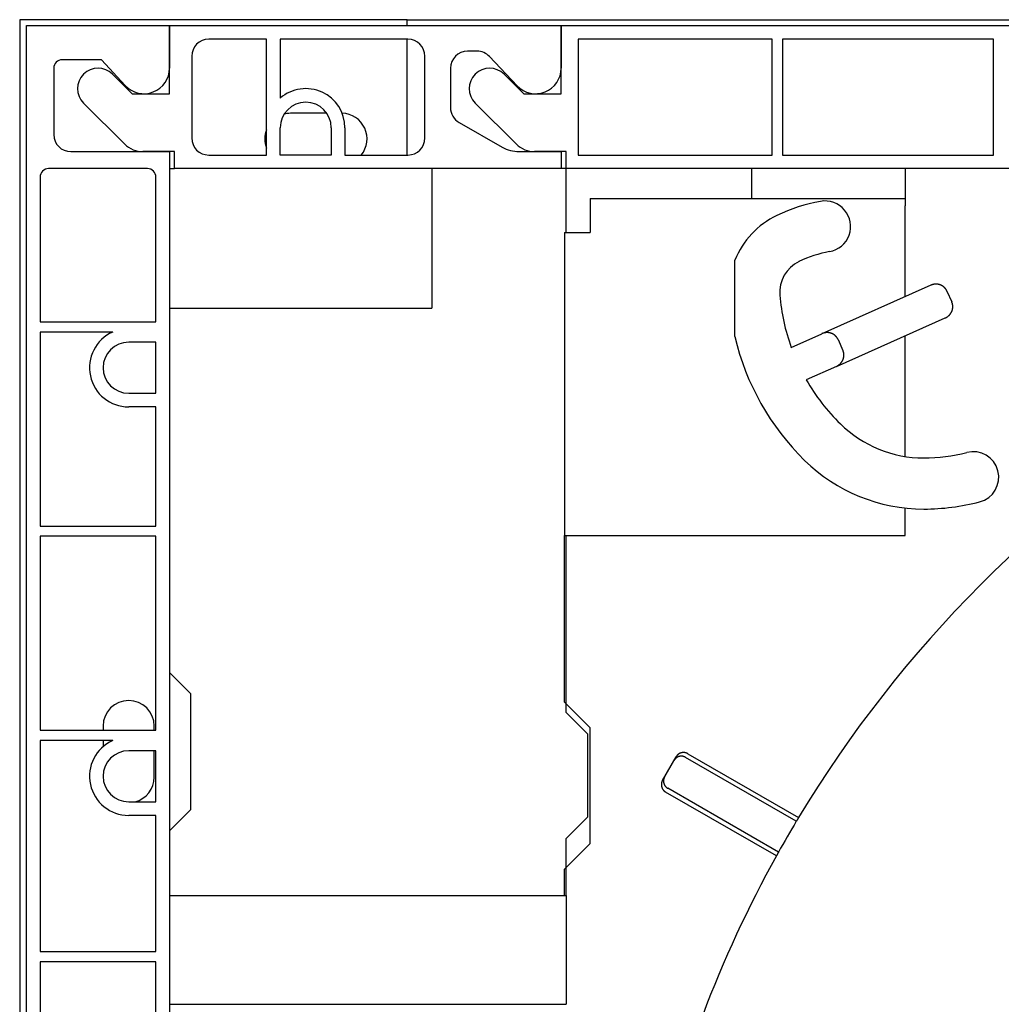
# Model space of a CAD drawing. Units: millimetres. Extents: x 414 to 1679, y 139 to 717.
# Drawn here: x 925 to 982, y 516 to 574 of the extents above; entities that cross this region are included whole.
import ezdxf

# ---------------------------------------------------------------- set-up
doc = ezdxf.new("R2010")
doc.units = ezdxf.units.MM
doc.header["$LTSCALE"] = 10
doc.layers.add('RAE', color=204, linetype='Continuous')

# ---------------------------------------------------------------- blocks, each defined once
blk = doc.blocks.new('RAE170')
at = {"layer": 'RAE'}
for p, q in [((-127.2, 182.15), (-127.2, 26.646)), ((-104.45, 182.15), (-127.2, 182.15)), ((-126.8, 23.4), (-126.8, 181.8)), ((-126.8, 181.8), (-118.4, 181.8)), ((-118.4, 181.8), (-118.4, 179.3)), ((-118.4, 181.8), (-95.4, 181.8)), ((-118.4, 177.8), (-118.4, 181.8)), ((-104.45, 182.15), (88.55, 182.15)), ((-104.45, 181.8), (-104.45, 182.15)), ((-104.45, 181.8), (-104.45, 182.15)), ((-95.4, 177.8), (-95.4, 181.8)), ((-95.4, 181.8), (63, 181.8)), ((-95.4, 181.8), (-95.4, 179.3)), ((-112.7, 181), (-116.1, 181)), ((-112.7, 174.2), (-112.7, 181)), ((-104.4, 181), (-111.9, 181)), ((-111.9, 181), (-111.9, 177.544)), ((-104.45, 174.2), (-104.45, 181)), ((-104.45, 174.2), (-104.45, 181)), ((-83, 181), (-94.4, 181)), ((-94.4, 181), (-94.4, 174.2)), ((-83, 174.2), (-83, 181)), ((-70, 181), (-82.4, 181)), ((-82.4, 181), (-82.4, 174.2)), ((-70, 174.2), (-70, 181)), ((-117.1, 180), (-117.1, 175.2)), ((-103.4, 175.2), (-103.4, 180)), ((-100.332, 180.3), (-100.9, 180.3)), ((-97.993, 178.272), (-99.604, 179.985)), ((-122.4, 179.8), (-124.7, 179.8)), ((-121.003, 178.284), (-122.4, 179.8)), ((-125.2, 179.3), (-125.2, 175.4)), ((-121.753, 178.95), (-120.6, 177.8)), ((-101.9, 179.3), (-101.9, 176.98)), ((-98.753, 178.95), (-97.6, 177.8)), ((-120.6, 177.8), (-118.4, 177.8)), ((-97.6, 177.8), (-95.4, 177.8)), ((-121.029, 174.838), (-123.447, 177.25)), ((-98.029, 174.838), (-100.447, 177.25)), ((-109.164, 176.65), (-111.3, 176.65)), ((-101.396, 176.112), (-98.861, 174.664)), ((-111.9, 174.2), (-111.9, 175.8)), ((-108.9, 175.8), (-108.9, 174.2)), ((-108.1, 175.8), (-108.1, 174.2)), ((-124.2, 174.4), (-118.4, 174.4)), ((-118.1, 174.4), (-119.97, 174.4)), ((-118.4, 174.4), (-118.4, 23.7)), ((-118.1, 173.4), (-118.1, 174.4)), ((-116.1, 174.2), (-112.7, 174.2)), ((-108.9, 174.2), (-111.9, 174.2)), ((-108.1, 174.2), (-104.4, 174.2)), ((-97.869, 174.4), (-95.4, 174.4)), ((-95.1, 174.4), (-96.97, 174.4)), ((-95.4, 174.4), (-95.4, 173.4)), ((-95.1, 173.4), (-95.1, 174.4)), ((-94.4, 174.2), (-83, 174.2)), ((-82.4, 174.2), (-70, 174.2)), ((-119.7, 173.4), (-125.5, 173.4)), ((-118.4, 173.4), (-118.1, 173.4)), ((-95.4, 173.4), (-118.1, 173.4)), ((-103, 173.4), (-103, 165.2)), ((-95.1, 173.4), (-95.4, 173.4)), ((12.9, 173.4), (-95.1, 173.4)), ((-95.1, 169.65), (-95.1, 173.4)), ((-84.2, 171.65), (-84.2, 173.4)), ((-75.2, 173.4), (-75.2, 171.211)), ((-126, 172.9), (-126, 164.4)), ((-119.2, 164.4), (-119.2, 172.9)), ((-93.7, 171.65), (-93.7, 169.65)), ((-93.7, 171.65), (-84.2, 171.65)), ((-84.2, 171.65), (-75.2, 171.65)), ((-75.2, 165.878), (-75.2, 171.211)), ((-95.2, 169.65), (-95.2, 151.846)), ((-95.2, 169.65), (-93.7, 169.65)), ((-85.2, 163.53), (-85.2, 168.017)), ((-73.696, 166.548), (-80.09, 163.701)), ((-72.742, 166.206), (-72.458, 165.566)), ((-118.4, 165.2), (-103, 165.2)), ((-126, 164.4), (-119.2, 164.4)), ((-79.236, 161.782), (-72.841, 164.629)), ((-126, 163.8), (-126, 152.4)), ((-121.738, 163.8), (-126, 163.8)), ((-119.2, 163.2), (-120.8, 163.2)), ((-119.2, 160.2), (-119.2, 163.2)), ((-81.888, 162.9), (-80.09, 163.701)), ((-79.137, 163.359), (-78.852, 162.719)), ((-75.2, 156.487), (-75.2, 163.579)), ((-79.236, 161.782), (-81.006, 160.994)), ((-120.8, 160.2), (-119.2, 160.2)), ((-119.2, 159.4), (-120.8, 159.4)), ((-119.2, 152.4), (-119.2, 159.4)), ((-75.2, 151.846), (-75.2, 153.461)), ((-126, 152.4), (-119.2, 152.4)), ((-126, 151.8), (-126, 140.4)), ((-119.2, 151.8), (-126, 151.8)), ((-119.2, 140.4), (-119.2, 151.8)), ((-95.2, 142.05), (-95.2, 151.846)), ((-95.2, 151.846), (-75.2, 151.846)), ((-95.1, 141.45), (-95.1, 151.846)), ((-117.15, 142.55), (-118.4, 143.8)), ((-117.15, 135.75), (-117.15, 142.55)), ((-93.7, 140.55), (-95.2, 142.05)), ((-95.1, 141.45), (-93.85, 140.2)), ((-122.3, 140.65), (-122.3, 140.4)), ((-119.3, 140.4), (-119.3, 140.65)), ((-126, 140.4), (-119.2, 140.4)), ((-93.85, 140.2), (-93.85, 135.3)), ((-93.7, 133.75), (-93.7, 140.55)), ((-121.738, 139.8), (-126, 139.8)), ((-126, 139.8), (-126, 127.4)), ((-122.3, 139.8), (-122.3, 139.444)), ((-119.2, 139.2), (-120.8, 139.2)), ((-119.3, 137.65), (-119.3, 139.2)), ((-119.2, 136.2), (-119.2, 139.2)), ((-89.449, 137.457), (-88.649, 138.843)), ((-87.966, 139.026), (-81.461, 135.27)), ((-81.589, 135.055), (-88.091, 138.809)), ((-82.761, 133.018), (-89.266, 136.774)), ((-82.639, 133.237), (-89.141, 136.991)), ((-120.8, 136.2), (-119.2, 136.2)), ((-119.2, 135.4), (-120.8, 135.4)), ((-119.2, 127.4), (-119.2, 135.4)), ((-118.4, 134.5), (-117.15, 135.75)), ((-93.85, 135.3), (-95.1, 134.05)), ((-95.2, 132.25), (-93.7, 133.75)), ((-95.1, 130.7), (-95.1, 134.05)), ((-95.2, 130.7), (-95.2, 132.25)), ((-118.4, 130.7), (-95.1, 130.7)), ((-95.1, 130.7), (-95.1, 124.3)), ((-126, 127.4), (-119.2, 127.4)), ((-126, 126.8), (-126, 114.4)), ((-119.2, 126.8), (-126, 126.8)), ((-119.2, 114.4), (-119.2, 126.8)), ((-118.4, 124.3), (-95.1, 124.3))]:
    blk.add_line(p, q, dxfattribs=at)
for points in [[(-72.742, 166.206, 0), (-72.745, 166.214, 0), (-72.749, 166.222, 0), (-72.753, 166.23, 0), (-72.757, 166.237, 0), (-72.761, 166.245, 0), (-72.765, 166.252, 0), (-72.769, 166.26, 0), (-72.773, 166.267, 0), (-72.777, 166.275, 0), (-72.782, 166.282, 0), (-72.786, 166.29, 0), (-72.791, 166.297, 0), (-72.796, 166.304, 0), (-72.8, 166.311, 0), (-72.805, 166.318, 0), (-72.81, 166.325, 0), (-72.815, 166.332, 0), (-72.82, 166.339, 0), (-72.826, 166.346, 0), (-72.831, 166.353, 0), (-72.837, 166.359, 0), (-72.842, 166.366, 0), (-72.848, 166.373, 0), (-72.853, 166.379, 0), (-72.859, 166.385, 0), (-72.865, 166.392, 0), (-72.871, 166.398, 0), (-72.877, 166.404, 0), (-72.883, 166.41, 0), (-72.889, 166.416, 0), (-72.895, 166.422, 0), (-72.902, 166.428, 0), (-72.908, 166.434, 0), (-72.915, 166.44, 0), (-72.921, 166.445, 0), (-72.928, 166.451, 0), (-72.934, 166.457, 0), (-72.941, 166.462, 0), (-72.948, 166.467, 0), (-72.955, 166.472, 0), (-72.962, 166.478, 0), (-72.969, 166.483, 0), (-72.976, 166.488, 0), (-72.983, 166.493, 0), (-72.991, 166.497, 0), (-72.998, 166.502, 0), (-73.005, 166.507, 0), (-73.013, 166.511, 0), (-73.02, 166.516, 0), (-73.028, 166.52, 0), (-73.035, 166.524, 0), (-73.043, 166.529, 0), (-73.051, 166.533, 0), (-73.059, 166.537, 0), (-73.066, 166.541, 0), (-73.074, 166.544, 0), (-73.082, 166.548, 0), (-73.09, 166.552, 0), (-73.098, 166.555, 0), (-73.106, 166.559, 0), (-73.114, 166.562, 0), (-73.123, 166.565, 0), (-73.131, 166.568, 0), (-73.139, 166.571, 0), (-73.147, 166.574, 0), (-73.156, 166.577, 0), (-73.164, 166.58, 0), (-73.172, 166.582, 0), (-73.181, 166.585, 0), (-73.189, 166.587, 0), (-73.198, 166.589, 0), (-73.206, 166.592, 0), (-73.215, 166.594, 0), (-73.224, 166.596, 0), (-73.232, 166.598, 0), (-73.241, 166.599, 0), (-73.249, 166.601, 0), (-73.258, 166.603, 0), (-73.267, 166.604, 0), (-73.276, 166.606, 0), (-73.284, 166.607, 0), (-73.293, 166.608, 0), (-73.302, 166.609, 0), (-73.311, 166.61, 0), (-73.32, 166.611, 0), (-73.329, 166.612, 0), (-73.337, 166.612, 0), (-73.346, 166.613, 0), (-73.355, 166.613, 0), (-73.364, 166.614, 0), (-73.373, 166.614, 0), (-73.382, 166.614, 0), (-73.391, 166.614, 0), (-73.4, 166.614, 0), (-73.409, 166.614, 0), (-73.418, 166.613, 0), (-73.426, 166.613, 0), (-73.435, 166.612, 0), (-73.444, 166.612, 0), (-73.453, 166.611, 0), (-73.462, 166.61, 0), (-73.471, 166.609, 0), (-73.48, 166.608, 0), (-73.489, 166.607, 0), (-73.498, 166.606, 0), (-73.506, 166.604, 0), (-73.515, 166.603, 0), (-73.524, 166.601, 0), (-73.533, 166.6, 0), (-73.542, 166.598, 0), (-73.55, 166.596, 0), (-73.559, 166.594, 0), (-73.568, 166.592, 0), (-73.577, 166.59, 0), (-73.585, 166.587, 0), (-73.594, 166.585, 0), (-73.602, 166.582, 0), (-73.611, 166.58, 0), (-73.62, 166.577, 0), (-73.628, 166.574, 0), (-73.637, 166.571, 0), (-73.645, 166.568, 0), (-73.653, 166.565, 0), (-73.662, 166.562, 0), (-73.67, 166.559, 0), (-73.679, 166.555, 0), (-73.687, 166.552, 0), (-73.695, 166.548, 0)], [(-72.841, 164.63, 0), (-72.833, 164.633, 0), (-72.825, 164.637, 0), (-72.816, 164.641, 0), (-72.808, 164.645, 0), (-72.8, 164.649, 0), (-72.792, 164.653, 0), (-72.785, 164.657, 0), (-72.777, 164.662, 0), (-72.769, 164.666, 0), (-72.761, 164.671, 0), (-72.754, 164.675, 0), (-72.746, 164.68, 0), (-72.738, 164.685, 0), (-72.731, 164.69, 0), (-72.723, 164.695, 0), (-72.716, 164.7, 0), (-72.709, 164.705, 0), (-72.701, 164.71, 0), (-72.694, 164.716, 0), (-72.687, 164.721, 0), (-72.68, 164.727, 0), (-72.673, 164.732, 0), (-72.666, 164.738, 0), (-72.659, 164.744, 0), (-72.652, 164.749, 0), (-72.646, 164.755, 0), (-72.639, 164.761, 0), (-72.632, 164.767, 0), (-72.626, 164.773, 0), (-72.619, 164.78, 0), (-72.613, 164.786, 0), (-72.607, 164.792, 0), (-72.601, 164.799, 0), (-72.594, 164.805, 0), (-72.588, 164.812, 0), (-72.582, 164.818, 0), (-72.577, 164.825, 0), (-72.571, 164.832, 0), (-72.565, 164.839, 0), (-72.559, 164.845, 0), (-72.554, 164.852, 0), (-72.548, 164.859, 0), (-72.543, 164.866, 0), (-72.538, 164.874, 0), (-72.533, 164.881, 0), (-72.527, 164.888, 0), (-72.522, 164.895, 0), (-72.517, 164.903, 0), (-72.513, 164.91, 0), (-72.508, 164.918, 0), (-72.503, 164.925, 0), (-72.499, 164.933, 0), (-72.494, 164.94, 0), (-72.49, 164.948, 0), (-72.486, 164.956, 0), (-72.481, 164.964, 0), (-72.477, 164.971, 0), (-72.473, 164.979, 0), (-72.47, 164.987, 0), (-72.466, 164.995, 0), (-72.462, 165.003, 0), (-72.458, 165.011, 0), (-72.455, 165.019, 0), (-72.452, 165.027, 0), (-72.448, 165.035, 0), (-72.445, 165.044, 0), (-72.442, 165.052, 0), (-72.439, 165.06, 0), (-72.436, 165.068, 0), (-72.433, 165.077, 0), (-72.431, 165.085, 0), (-72.428, 165.093, 0), (-72.426, 165.102, 0), (-72.423, 165.11, 0), (-72.421, 165.119, 0), (-72.419, 165.127, 0), (-72.417, 165.136, 0), (-72.415, 165.144, 0), (-72.413, 165.153, 0), (-72.412, 165.161, 0), (-72.41, 165.17, 0), (-72.409, 165.178, 0), (-72.407, 165.187, 0), (-72.406, 165.196, 0), (-72.405, 165.204, 0), (-72.404, 165.213, 0), (-72.403, 165.221, 0), (-72.402, 165.23, 0), (-72.401, 165.239, 0), (-72.401, 165.247, 0), (-72.4, 165.256, 0), (-72.4, 165.265, 0), (-72.399, 165.273, 0), (-72.399, 165.282, 0), (-72.399, 165.291, 0), (-72.399, 165.299, 0), (-72.399, 165.308, 0), (-72.399, 165.317, 0), (-72.4, 165.325, 0), (-72.4, 165.334, 0), (-72.401, 165.342, 0), (-72.402, 165.351, 0), (-72.402, 165.36, 0), (-72.403, 165.368, 0), (-72.404, 165.377, 0), (-72.405, 165.385, 0), (-72.407, 165.394, 0), (-72.408, 165.402, 0), (-72.409, 165.411, 0), (-72.411, 165.419, 0), (-72.413, 165.428, 0), (-72.414, 165.436, 0), (-72.416, 165.445, 0), (-72.418, 165.453, 0), (-72.42, 165.461, 0), (-72.423, 165.47, 0), (-72.425, 165.478, 0), (-72.427, 165.486, 0), (-72.43, 165.494, 0), (-72.432, 165.503, 0), (-72.435, 165.511, 0), (-72.438, 165.519, 0), (-72.441, 165.527, 0), (-72.444, 165.535, 0), (-72.447, 165.543, 0), (-72.45, 165.551, 0), (-72.454, 165.559, 0), (-72.457, 165.567, 0)], [(-79.137, 163.359, 0), (-79.14, 163.367, 0), (-79.144, 163.375, 0), (-79.148, 163.382, 0), (-79.151, 163.39, 0), (-79.155, 163.398, 0), (-79.159, 163.405, 0), (-79.164, 163.413, 0), (-79.168, 163.42, 0), (-79.172, 163.428, 0), (-79.177, 163.435, 0), (-79.181, 163.442, 0), (-79.186, 163.45, 0), (-79.19, 163.457, 0), (-79.195, 163.464, 0), (-79.2, 163.471, 0), (-79.205, 163.478, 0), (-79.21, 163.485, 0), (-79.215, 163.492, 0), (-79.221, 163.499, 0), (-79.226, 163.505, 0), (-79.231, 163.512, 0), (-79.237, 163.519, 0), (-79.242, 163.525, 0), (-79.248, 163.532, 0), (-79.254, 163.538, 0), (-79.26, 163.545, 0), (-79.266, 163.551, 0), (-79.272, 163.557, 0), (-79.278, 163.563, 0), (-79.284, 163.569, 0), (-79.29, 163.575, 0), (-79.297, 163.581, 0), (-79.303, 163.587, 0), (-79.309, 163.593, 0), (-79.316, 163.598, 0), (-79.323, 163.604, 0), (-79.329, 163.609, 0), (-79.336, 163.615, 0), (-79.343, 163.62, 0), (-79.35, 163.625, 0), (-79.357, 163.63, 0), (-79.364, 163.636, 0), (-79.371, 163.641, 0), (-79.378, 163.645, 0), (-79.385, 163.65, 0), (-79.393, 163.655, 0), (-79.4, 163.66, 0), (-79.408, 163.664, 0), (-79.415, 163.669, 0), (-79.423, 163.673, 0), (-79.43, 163.677, 0), (-79.438, 163.681, 0), (-79.446, 163.685, 0), (-79.453, 163.689, 0), (-79.461, 163.693, 0), (-79.469, 163.697, 0), (-79.477, 163.701, 0), (-79.485, 163.704, 0), (-79.493, 163.708, 0), (-79.501, 163.711, 0), (-79.509, 163.715, 0), (-79.517, 163.718, 0), (-79.526, 163.721, 0), (-79.534, 163.724, 0), (-79.542, 163.727, 0), (-79.55, 163.73, 0), (-79.559, 163.732, 0), (-79.567, 163.735, 0), (-79.576, 163.738, 0), (-79.584, 163.74, 0), (-79.593, 163.742, 0), (-79.601, 163.745, 0), (-79.61, 163.747, 0), (-79.618, 163.749, 0), (-79.627, 163.751, 0), (-79.636, 163.752, 0), (-79.644, 163.754, 0), (-79.653, 163.756, 0), (-79.662, 163.757, 0), (-79.67, 163.758, 0), (-79.679, 163.76, 0), (-79.688, 163.761, 0), (-79.697, 163.762, 0), (-79.706, 163.763, 0), (-79.715, 163.764, 0), (-79.723, 163.765, 0), (-79.732, 163.765, 0), (-79.741, 163.766, 0), (-79.75, 163.766, 0), (-79.759, 163.766, 0), (-79.768, 163.767, 0), (-79.777, 163.767, 0), (-79.786, 163.767, 0), (-79.795, 163.767, 0), (-79.803, 163.766, 0), (-79.812, 163.766, 0), (-79.821, 163.766, 0), (-79.83, 163.765, 0), (-79.839, 163.765, 0), (-79.848, 163.764, 0), (-79.857, 163.763, 0), (-79.866, 163.762, 0), (-79.875, 163.761, 0), (-79.884, 163.76, 0), (-79.892, 163.758, 0), (-79.901, 163.757, 0), (-79.91, 163.756, 0), (-79.919, 163.754, 0), (-79.928, 163.752, 0), (-79.936, 163.751, 0), (-79.945, 163.749, 0), (-79.954, 163.747, 0), (-79.963, 163.745, 0), (-79.971, 163.742, 0), (-79.98, 163.74, 0), (-79.989, 163.738, 0), (-79.997, 163.735, 0), (-80.006, 163.733, 0), (-80.014, 163.73, 0), (-80.023, 163.727, 0), (-80.031, 163.724, 0), (-80.04, 163.721, 0), (-80.048, 163.718, 0), (-80.057, 163.715, 0), (-80.065, 163.711, 0), (-80.073, 163.708, 0), (-80.082, 163.704, 0), (-80.09, 163.701, 0)], [(-79.236, 161.782, 0), (-79.228, 161.786, 0), (-79.219, 161.79, 0), (-79.211, 161.794, 0), (-79.203, 161.798, 0), (-79.195, 161.802, 0), (-79.187, 161.806, 0), (-79.179, 161.81, 0), (-79.172, 161.815, 0), (-79.164, 161.819, 0), (-79.156, 161.824, 0), (-79.148, 161.828, 0), (-79.141, 161.833, 0), (-79.133, 161.838, 0), (-79.126, 161.843, 0), (-79.118, 161.848, 0), (-79.111, 161.853, 0), (-79.103, 161.858, 0), (-79.096, 161.863, 0), (-79.089, 161.869, 0), (-79.082, 161.874, 0), (-79.075, 161.879, 0), (-79.068, 161.885, 0), (-79.061, 161.891, 0), (-79.054, 161.896, 0), (-79.047, 161.902, 0), (-79.04, 161.908, 0), (-79.034, 161.914, 0), (-79.027, 161.92, 0), (-79.021, 161.926, 0), (-79.014, 161.932, 0), (-79.008, 161.939, 0), (-79.002, 161.945, 0), (-78.995, 161.951, 0), (-78.989, 161.958, 0), (-78.983, 161.964, 0), (-78.977, 161.971, 0), (-78.971, 161.978, 0), (-78.966, 161.985, 0), (-78.96, 161.991, 0), (-78.954, 161.998, 0), (-78.949, 162.005, 0), (-78.943, 162.012, 0), (-78.938, 162.019, 0), (-78.933, 162.026, 0), (-78.927, 162.034, 0), (-78.922, 162.041, 0), (-78.917, 162.048, 0), (-78.912, 162.056, 0), (-78.907, 162.063, 0), (-78.903, 162.07, 0), (-78.898, 162.078, 0), (-78.894, 162.086, 0), (-78.889, 162.093, 0), (-78.885, 162.101, 0), (-78.88, 162.109, 0), (-78.876, 162.116, 0), (-78.872, 162.124, 0), (-78.868, 162.132, 0), (-78.864, 162.14, 0), (-78.861, 162.148, 0), (-78.857, 162.156, 0), (-78.853, 162.164, 0), (-78.85, 162.172, 0), (-78.846, 162.18, 0), (-78.843, 162.188, 0), (-78.84, 162.197, 0), (-78.837, 162.205, 0), (-78.834, 162.213, 0), (-78.831, 162.221, 0), (-78.828, 162.23, 0), (-78.826, 162.238, 0), (-78.823, 162.246, 0), (-78.821, 162.255, 0), (-78.818, 162.263, 0), (-78.816, 162.272, 0), (-78.814, 162.28, 0), (-78.812, 162.289, 0), (-78.81, 162.297, 0), (-78.808, 162.306, 0), (-78.806, 162.314, 0), (-78.805, 162.323, 0), (-78.803, 162.331, 0), (-78.802, 162.34, 0), (-78.801, 162.348, 0), (-78.8, 162.357, 0), (-78.798, 162.366, 0), (-78.798, 162.374, 0), (-78.797, 162.383, 0), (-78.796, 162.392, 0), (-78.795, 162.4, 0), (-78.795, 162.409, 0), (-78.794, 162.418, 0), (-78.794, 162.426, 0), (-78.794, 162.435, 0), (-78.794, 162.444, 0), (-78.794, 162.452, 0), (-78.794, 162.461, 0), (-78.794, 162.469, 0), (-78.795, 162.478, 0), (-78.795, 162.487, 0), (-78.796, 162.495, 0), (-78.796, 162.504, 0), (-78.797, 162.513, 0), (-78.798, 162.521, 0), (-78.799, 162.53, 0), (-78.8, 162.538, 0), (-78.801, 162.547, 0), (-78.803, 162.555, 0), (-78.804, 162.564, 0), (-78.806, 162.572, 0), (-78.807, 162.581, 0), (-78.809, 162.589, 0), (-78.811, 162.597, 0), (-78.813, 162.606, 0), (-78.815, 162.614, 0), (-78.817, 162.622, 0), (-78.82, 162.631, 0), (-78.822, 162.639, 0), (-78.825, 162.647, 0), (-78.827, 162.655, 0), (-78.83, 162.664, 0), (-78.833, 162.672, 0), (-78.836, 162.68, 0), (-78.839, 162.688, 0), (-78.842, 162.696, 0), (-78.845, 162.704, 0), (-78.849, 162.712, 0), (-78.852, 162.72, 0)], [(-88.091, 138.81, 0), (-88.096, 138.813, 0), (-88.101, 138.816, 0), (-88.107, 138.819, 0), (-88.112, 138.821, 0), (-88.118, 138.824, 0), (-88.123, 138.827, 0), (-88.129, 138.829, 0), (-88.134, 138.832, 0), (-88.14, 138.835, 0), (-88.145, 138.837, 0), (-88.151, 138.839, 0), (-88.157, 138.842, 0), (-88.162, 138.844, 0), (-88.168, 138.846, 0), (-88.174, 138.848, 0), (-88.18, 138.85, 0), (-88.186, 138.852, 0), (-88.191, 138.854, 0), (-88.197, 138.856, 0), (-88.203, 138.857, 0), (-88.209, 138.859, 0), (-88.215, 138.861, 0), (-88.221, 138.862, 0), (-88.227, 138.864, 0), (-88.233, 138.865, 0), (-88.239, 138.866, 0), (-88.245, 138.867, 0), (-88.251, 138.869, 0), (-88.257, 138.87, 0), (-88.263, 138.871, 0), (-88.269, 138.872, 0), (-88.275, 138.872, 0), (-88.281, 138.873, 0), (-88.287, 138.874, 0), (-88.294, 138.874, 0), (-88.3, 138.875, 0), (-88.306, 138.875, 0), (-88.312, 138.876, 0), (-88.318, 138.876, 0), (-88.324, 138.876, 0), (-88.33, 138.877, 0), (-88.336, 138.877, 0), (-88.343, 138.877, 0), (-88.349, 138.877, 0), (-88.355, 138.876, 0), (-88.361, 138.876, 0), (-88.367, 138.876, 0), (-88.373, 138.876, 0), (-88.379, 138.875, 0), (-88.385, 138.875, 0), (-88.392, 138.874, 0), (-88.398, 138.873, 0), (-88.404, 138.873, 0), (-88.41, 138.872, 0), (-88.416, 138.871, 0), (-88.422, 138.87, 0), (-88.428, 138.869, 0), (-88.434, 138.868, 0), (-88.44, 138.867, 0), (-88.446, 138.865, 0), (-88.452, 138.864, 0), (-88.458, 138.863, 0), (-88.464, 138.861, 0), (-88.47, 138.86, 0), (-88.476, 138.858, 0), (-88.482, 138.856, 0), (-88.488, 138.854, 0), (-88.493, 138.853, 0), (-88.499, 138.851, 0), (-88.505, 138.849, 0), (-88.511, 138.847, 0), (-88.517, 138.845, 0), (-88.522, 138.842, 0), (-88.528, 138.84, 0), (-88.534, 138.838, 0), (-88.539, 138.835, 0), (-88.545, 138.833, 0), (-88.551, 138.83, 0), (-88.556, 138.828, 0), (-88.562, 138.825, 0), (-88.567, 138.822, 0), (-88.573, 138.819, 0), (-88.578, 138.817, 0), (-88.583, 138.814, 0), (-88.589, 138.811, 0), (-88.594, 138.808, 0), (-88.599, 138.804, 0), (-88.605, 138.801, 0), (-88.61, 138.798, 0), (-88.615, 138.795, 0), (-88.62, 138.791, 0), (-88.625, 138.788, 0), (-88.63, 138.784, 0), (-88.635, 138.781, 0), (-88.64, 138.777, 0), (-88.645, 138.773, 0), (-88.65, 138.769, 0), (-88.655, 138.766, 0), (-88.659, 138.762, 0), (-88.664, 138.758, 0), (-88.669, 138.754, 0), (-88.673, 138.75, 0), (-88.678, 138.746, 0), (-88.682, 138.741, 0), (-88.687, 138.737, 0), (-88.691, 138.733, 0), (-88.696, 138.729, 0), (-88.7, 138.724, 0), (-88.704, 138.72, 0), (-88.708, 138.715, 0), (-88.712, 138.711, 0), (-88.717, 138.706, 0), (-88.721, 138.702, 0), (-88.724, 138.697, 0), (-88.728, 138.692, 0), (-88.732, 138.687, 0), (-88.736, 138.683, 0), (-88.74, 138.678, 0), (-88.743, 138.673, 0), (-88.747, 138.668, 0), (-88.751, 138.663, 0), (-88.754, 138.658, 0), (-88.757, 138.653, 0), (-88.761, 138.647, 0), (-88.764, 138.642, 0), (-88.767, 138.637, 0), (-88.771, 138.632, 0), (-88.774, 138.626, 0)], [(-87.966, 139.026, 0), (-87.971, 139.029, 0), (-87.976, 139.032, 0), (-87.982, 139.035, 0), (-87.987, 139.038, 0), (-87.993, 139.041, 0), (-87.998, 139.043, 0), (-88.004, 139.046, 0), (-88.009, 139.049, 0), (-88.015, 139.051, 0), (-88.02, 139.053, 0), (-88.026, 139.056, 0), (-88.032, 139.058, 0), (-88.037, 139.06, 0), (-88.043, 139.063, 0), (-88.049, 139.065, 0), (-88.055, 139.067, 0), (-88.061, 139.069, 0), (-88.066, 139.07, 0), (-88.072, 139.072, 0), (-88.078, 139.074, 0), (-88.084, 139.076, 0), (-88.09, 139.077, 0), (-88.096, 139.079, 0), (-88.102, 139.08, 0), (-88.108, 139.081, 0), (-88.114, 139.083, 0), (-88.12, 139.084, 0), (-88.126, 139.085, 0), (-88.132, 139.086, 0), (-88.138, 139.087, 0), (-88.144, 139.088, 0), (-88.15, 139.089, 0), (-88.156, 139.09, 0), (-88.162, 139.09, 0), (-88.169, 139.091, 0), (-88.175, 139.091, 0), (-88.181, 139.092, 0), (-88.187, 139.092, 0), (-88.193, 139.093, 0), (-88.199, 139.093, 0), (-88.205, 139.093, 0), (-88.211, 139.093, 0), (-88.218, 139.093, 0), (-88.224, 139.093, 0), (-88.23, 139.093, 0), (-88.236, 139.093, 0), (-88.242, 139.092, 0), (-88.248, 139.092, 0), (-88.254, 139.092, 0), (-88.26, 139.091, 0), (-88.267, 139.09, 0), (-88.273, 139.09, 0), (-88.279, 139.089, 0), (-88.285, 139.088, 0), (-88.291, 139.087, 0), (-88.297, 139.086, 0), (-88.303, 139.085, 0), (-88.309, 139.084, 0), (-88.315, 139.083, 0), (-88.321, 139.082, 0), (-88.327, 139.08, 0), (-88.333, 139.079, 0), (-88.339, 139.078, 0), (-88.345, 139.076, 0), (-88.351, 139.074, 0), (-88.357, 139.073, 0), (-88.363, 139.071, 0), (-88.368, 139.069, 0), (-88.374, 139.067, 0), (-88.38, 139.065, 0), (-88.386, 139.063, 0), (-88.392, 139.061, 0), (-88.397, 139.059, 0), (-88.403, 139.057, 0), (-88.409, 139.054, 0), (-88.414, 139.052, 0), (-88.42, 139.049, 0), (-88.426, 139.047, 0), (-88.431, 139.044, 0), (-88.437, 139.042, 0), (-88.442, 139.039, 0), (-88.448, 139.036, 0), (-88.453, 139.033, 0), (-88.458, 139.03, 0), (-88.464, 139.027, 0), (-88.469, 139.024, 0), (-88.474, 139.021, 0), (-88.48, 139.018, 0), (-88.485, 139.014, 0), (-88.49, 139.011, 0), (-88.495, 139.008, 0), (-88.5, 139.004, 0), (-88.505, 139.001, 0), (-88.51, 138.997, 0), (-88.515, 138.993, 0), (-88.52, 138.99, 0), (-88.525, 138.986, 0), (-88.53, 138.982, 0), (-88.534, 138.978, 0), (-88.539, 138.974, 0), (-88.544, 138.97, 0), (-88.548, 138.966, 0), (-88.553, 138.962, 0), (-88.557, 138.958, 0), (-88.562, 138.954, 0), (-88.566, 138.949, 0), (-88.571, 138.945, 0), (-88.575, 138.941, 0), (-88.579, 138.936, 0), (-88.583, 138.932, 0), (-88.587, 138.927, 0), (-88.592, 138.923, 0), (-88.596, 138.918, 0), (-88.599, 138.913, 0), (-88.603, 138.909, 0), (-88.607, 138.904, 0), (-88.611, 138.899, 0), (-88.615, 138.894, 0), (-88.618, 138.889, 0), (-88.622, 138.884, 0), (-88.626, 138.879, 0), (-88.629, 138.874, 0), (-88.632, 138.869, 0), (-88.636, 138.864, 0), (-88.639, 138.859, 0), (-88.642, 138.854, 0), (-88.646, 138.848, 0), (-88.649, 138.843, 0)], [(-89.448, 137.458, 0), (-89.451, 137.452, 0), (-89.454, 137.447, 0), (-89.457, 137.442, 0), (-89.46, 137.436, 0), (-89.463, 137.431, 0), (-89.466, 137.425, 0), (-89.468, 137.42, 0), (-89.471, 137.414, 0), (-89.473, 137.408, 0), (-89.476, 137.403, 0), (-89.478, 137.397, 0), (-89.48, 137.391, 0), (-89.483, 137.386, 0), (-89.485, 137.38, 0), (-89.487, 137.374, 0), (-89.489, 137.368, 0), (-89.491, 137.363, 0), (-89.493, 137.357, 0), (-89.495, 137.351, 0), (-89.496, 137.345, 0), (-89.498, 137.339, 0), (-89.499, 137.333, 0), (-89.501, 137.327, 0), (-89.502, 137.321, 0), (-89.504, 137.315, 0), (-89.505, 137.309, 0), (-89.506, 137.303, 0), (-89.507, 137.297, 0), (-89.508, 137.291, 0), (-89.509, 137.285, 0), (-89.51, 137.279, 0), (-89.511, 137.273, 0), (-89.512, 137.267, 0), (-89.513, 137.261, 0), (-89.513, 137.255, 0), (-89.514, 137.248, 0), (-89.514, 137.242, 0), (-89.515, 137.236, 0), (-89.515, 137.23, 0), (-89.515, 137.224, 0), (-89.515, 137.218, 0), (-89.515, 137.212, 0), (-89.515, 137.206, 0), (-89.515, 137.199, 0), (-89.515, 137.193, 0), (-89.515, 137.187, 0), (-89.515, 137.181, 0), (-89.514, 137.175, 0), (-89.514, 137.169, 0), (-89.513, 137.163, 0), (-89.513, 137.157, 0), (-89.512, 137.15, 0), (-89.511, 137.144, 0), (-89.511, 137.138, 0), (-89.51, 137.132, 0), (-89.509, 137.126, 0), (-89.508, 137.12, 0), (-89.507, 137.114, 0), (-89.505, 137.108, 0), (-89.504, 137.102, 0), (-89.503, 137.096, 0), (-89.501, 137.09, 0), (-89.5, 137.084, 0), (-89.498, 137.078, 0), (-89.497, 137.072, 0), (-89.495, 137.066, 0), (-89.493, 137.06, 0), (-89.492, 137.055, 0), (-89.49, 137.049, 0), (-89.488, 137.043, 0), (-89.486, 137.037, 0), (-89.483, 137.031, 0), (-89.481, 137.026, 0), (-89.479, 137.02, 0), (-89.477, 137.014, 0), (-89.474, 137.009, 0), (-89.472, 137.003, 0), (-89.469, 136.997, 0), (-89.467, 136.992, 0), (-89.464, 136.986, 0), (-89.461, 136.981, 0), (-89.458, 136.975, 0), (-89.456, 136.97, 0), (-89.453, 136.965, 0), (-89.45, 136.959, 0), (-89.446, 136.954, 0), (-89.443, 136.949, 0), (-89.44, 136.943, 0), (-89.437, 136.938, 0), (-89.434, 136.933, 0), (-89.43, 136.928, 0), (-89.427, 136.923, 0), (-89.423, 136.918, 0), (-89.42, 136.913, 0), (-89.416, 136.908, 0), (-89.412, 136.903, 0), (-89.408, 136.898, 0), (-89.405, 136.893, 0), (-89.401, 136.889, 0), (-89.397, 136.884, 0), (-89.393, 136.879, 0), (-89.389, 136.875, 0), (-89.385, 136.87, 0), (-89.38, 136.866, 0), (-89.376, 136.861, 0), (-89.372, 136.857, 0), (-89.368, 136.853, 0), (-89.363, 136.848, 0), (-89.359, 136.844, 0), (-89.354, 136.84, 0), (-89.35, 136.836, 0), (-89.345, 136.832, 0), (-89.341, 136.828, 0), (-89.336, 136.824, 0), (-89.331, 136.82, 0), (-89.326, 136.816, 0), (-89.322, 136.812, 0), (-89.317, 136.808, 0), (-89.312, 136.805, 0), (-89.307, 136.801, 0), (-89.302, 136.798, 0), (-89.297, 136.794, 0), (-89.292, 136.791, 0), (-89.286, 136.787, 0), (-89.281, 136.784, 0), (-89.276, 136.781, 0), (-89.271, 136.778, 0), (-89.266, 136.774, 0)], [(-89.323, 137.674, 0), (-89.326, 137.669, 0), (-89.329, 137.663, 0), (-89.332, 137.658, 0), (-89.335, 137.653, 0), (-89.338, 137.647, 0), (-89.341, 137.642, 0), (-89.343, 137.636, 0), (-89.346, 137.63, 0), (-89.348, 137.625, 0), (-89.351, 137.619, 0), (-89.353, 137.614, 0), (-89.355, 137.608, 0), (-89.358, 137.602, 0), (-89.36, 137.596, 0), (-89.362, 137.591, 0), (-89.364, 137.585, 0), (-89.366, 137.579, 0), (-89.368, 137.573, 0), (-89.37, 137.567, 0), (-89.371, 137.561, 0), (-89.373, 137.555, 0), (-89.374, 137.55, 0), (-89.376, 137.544, 0), (-89.377, 137.538, 0), (-89.379, 137.532, 0), (-89.38, 137.526, 0), (-89.381, 137.52, 0), (-89.382, 137.514, 0), (-89.383, 137.508, 0), (-89.384, 137.501, 0), (-89.385, 137.495, 0), (-89.386, 137.489, 0), (-89.387, 137.483, 0), (-89.388, 137.477, 0), (-89.388, 137.471, 0), (-89.389, 137.465, 0), (-89.389, 137.459, 0), (-89.39, 137.453, 0), (-89.39, 137.447, 0), (-89.39, 137.44, 0), (-89.39, 137.434, 0), (-89.39, 137.428, 0), (-89.39, 137.422, 0), (-89.39, 137.416, 0), (-89.39, 137.41, 0), (-89.39, 137.404, 0), (-89.39, 137.397, 0), (-89.389, 137.391, 0), (-89.389, 137.385, 0), (-89.388, 137.379, 0), (-89.388, 137.373, 0), (-89.387, 137.367, 0), (-89.386, 137.361, 0), (-89.386, 137.355, 0), (-89.385, 137.349, 0), (-89.384, 137.343, 0), (-89.383, 137.337, 0), (-89.382, 137.331, 0), (-89.38, 137.324, 0), (-89.379, 137.318, 0), (-89.378, 137.313, 0), (-89.376, 137.307, 0), (-89.375, 137.301, 0), (-89.373, 137.295, 0), (-89.372, 137.289, 0), (-89.37, 137.283, 0), (-89.368, 137.277, 0), (-89.367, 137.271, 0), (-89.365, 137.265, 0), (-89.363, 137.259, 0), (-89.361, 137.254, 0), (-89.358, 137.248, 0), (-89.356, 137.242, 0), (-89.354, 137.236, 0), (-89.352, 137.231, 0), (-89.349, 137.225, 0), (-89.347, 137.22, 0), (-89.344, 137.214, 0), (-89.342, 137.208, 0), (-89.339, 137.203, 0), (-89.336, 137.197, 0), (-89.333, 137.192, 0), (-89.331, 137.187, 0), (-89.328, 137.181, 0), (-89.325, 137.176, 0), (-89.321, 137.17, 0), (-89.318, 137.165, 0), (-89.315, 137.16, 0), (-89.312, 137.155, 0), (-89.309, 137.15, 0), (-89.305, 137.145, 0), (-89.302, 137.139, 0), (-89.298, 137.134, 0), (-89.295, 137.129, 0), (-89.291, 137.125, 0), (-89.287, 137.12, 0), (-89.283, 137.115, 0), (-89.28, 137.11, 0), (-89.276, 137.105, 0), (-89.272, 137.101, 0), (-89.268, 137.096, 0), (-89.264, 137.091, 0), (-89.26, 137.087, 0), (-89.255, 137.082, 0), (-89.251, 137.078, 0), (-89.247, 137.073, 0), (-89.243, 137.069, 0), (-89.238, 137.065, 0), (-89.234, 137.06, 0), (-89.229, 137.056, 0), (-89.225, 137.052, 0), (-89.22, 137.048, 0), (-89.216, 137.044, 0), (-89.211, 137.04, 0), (-89.206, 137.036, 0), (-89.201, 137.032, 0), (-89.197, 137.029, 0), (-89.192, 137.025, 0), (-89.187, 137.021, 0), (-89.182, 137.018, 0), (-89.177, 137.014, 0), (-89.172, 137.011, 0), (-89.167, 137.007, 0), (-89.161, 137.004, 0), (-89.156, 137, 0), (-89.151, 136.997, 0), (-89.146, 136.994, 0), (-89.141, 136.991, 0)], [(-81.46, 135.27, 0), (-81.461, 135.269, 0), (-81.462, 135.267, 0), (-81.463, 135.265, 0), (-81.464, 135.264, 0), (-81.465, 135.262, 0), (-81.466, 135.26, 0), (-81.467, 135.259, 0), (-81.468, 135.257, 0), (-81.469, 135.255, 0), (-81.47, 135.254, 0), (-81.471, 135.252, 0), (-81.472, 135.25, 0), (-81.473, 135.248, 0), (-81.474, 135.247, 0), (-81.475, 135.245, 0), (-81.476, 135.243, 0), (-81.477, 135.242, 0), (-81.478, 135.24, 0), (-81.479, 135.238, 0), (-81.48, 135.237, 0), (-81.481, 135.235, 0), (-81.482, 135.233, 0), (-81.483, 135.232, 0), (-81.484, 135.23, 0), (-81.485, 135.228, 0), (-81.486, 135.227, 0), (-81.487, 135.225, 0), (-81.488, 135.223, 0), (-81.489, 135.222, 0), (-81.49, 135.22, 0), (-81.491, 135.218, 0), (-81.492, 135.217, 0), (-81.493, 135.215, 0), (-81.494, 135.213, 0), (-81.495, 135.212, 0), (-81.496, 135.21, 0), (-81.497, 135.208, 0), (-81.498, 135.207, 0), (-81.499, 135.205, 0), (-81.5, 135.203, 0), (-81.501, 135.202, 0), (-81.502, 135.2, 0), (-81.503, 135.198, 0), (-81.504, 135.197, 0), (-81.505, 135.195, 0), (-81.506, 135.193, 0), (-81.507, 135.192, 0), (-81.508, 135.19, 0), (-81.509, 135.188, 0), (-81.51, 135.187, 0), (-81.511, 135.185, 0), (-81.512, 135.183, 0), (-81.513, 135.181, 0), (-81.514, 135.18, 0), (-81.515, 135.178, 0), (-81.516, 135.176, 0), (-81.517, 135.175, 0), (-81.518, 135.173, 0), (-81.519, 135.171, 0), (-81.52, 135.17, 0), (-81.521, 135.168, 0), (-81.522, 135.166, 0), (-81.523, 135.165, 0), (-81.524, 135.163, 0), (-81.525, 135.161, 0), (-81.526, 135.16, 0), (-81.527, 135.158, 0), (-81.528, 135.156, 0), (-81.529, 135.155, 0), (-81.53, 135.153, 0), (-81.531, 135.151, 0), (-81.532, 135.15, 0), (-81.534, 135.148, 0), (-81.535, 135.146, 0), (-81.536, 135.145, 0), (-81.537, 135.143, 0), (-81.538, 135.141, 0), (-81.539, 135.14, 0), (-81.54, 135.138, 0), (-81.541, 135.136, 0), (-81.542, 135.135, 0), (-81.543, 135.133, 0), (-81.544, 135.131, 0), (-81.545, 135.13, 0), (-81.546, 135.128, 0), (-81.547, 135.126, 0), (-81.548, 135.125, 0), (-81.549, 135.123, 0), (-81.55, 135.121, 0), (-81.551, 135.12, 0), (-81.552, 135.118, 0), (-81.553, 135.116, 0), (-81.554, 135.114, 0), (-81.555, 135.113, 0), (-81.556, 135.111, 0), (-81.557, 135.109, 0), (-81.558, 135.108, 0), (-81.559, 135.106, 0), (-81.56, 135.104, 0), (-81.561, 135.103, 0), (-81.562, 135.101, 0), (-81.563, 135.099, 0), (-81.564, 135.098, 0), (-81.565, 135.096, 0), (-81.566, 135.094, 0), (-81.567, 135.093, 0), (-81.568, 135.091, 0), (-81.569, 135.089, 0), (-81.57, 135.088, 0), (-81.571, 135.086, 0), (-81.572, 135.084, 0), (-81.573, 135.083, 0), (-81.574, 135.081, 0), (-81.575, 135.079, 0), (-81.576, 135.078, 0), (-81.577, 135.076, 0), (-81.578, 135.074, 0), (-81.579, 135.073, 0), (-81.58, 135.071, 0), (-81.581, 135.069, 0), (-81.582, 135.068, 0), (-81.583, 135.066, 0), (-81.584, 135.064, 0), (-81.585, 135.062, 0), (-81.586, 135.061, 0), (-81.587, 135.059, 0), (-81.588, 135.057, 0), (-81.589, 135.056, 0)], [(-82.639, 133.237, 0), (-82.64, 133.235, 0), (-82.641, 133.234, 0), (-82.642, 133.232, 0), (-82.642, 133.23, 0), (-82.643, 133.229, 0), (-82.644, 133.227, 0), (-82.645, 133.225, 0), (-82.646, 133.223, 0), (-82.647, 133.222, 0), (-82.648, 133.22, 0), (-82.649, 133.218, 0), (-82.65, 133.217, 0), (-82.651, 133.215, 0), (-82.652, 133.213, 0), (-82.653, 133.212, 0), (-82.654, 133.21, 0), (-82.655, 133.208, 0), (-82.656, 133.206, 0), (-82.657, 133.205, 0), (-82.658, 133.203, 0), (-82.659, 133.201, 0), (-82.66, 133.2, 0), (-82.661, 133.198, 0), (-82.661, 133.196, 0), (-82.662, 133.194, 0), (-82.663, 133.193, 0), (-82.664, 133.191, 0), (-82.665, 133.189, 0), (-82.666, 133.188, 0), (-82.667, 133.186, 0), (-82.668, 133.184, 0), (-82.669, 133.183, 0), (-82.67, 133.181, 0), (-82.671, 133.179, 0), (-82.672, 133.177, 0), (-82.673, 133.176, 0), (-82.674, 133.174, 0), (-82.675, 133.172, 0), (-82.676, 133.171, 0), (-82.677, 133.169, 0), (-82.678, 133.167, 0), (-82.679, 133.165, 0), (-82.68, 133.164, 0), (-82.68, 133.162, 0), (-82.681, 133.16, 0), (-82.682, 133.159, 0), (-82.683, 133.157, 0), (-82.684, 133.155, 0), (-82.685, 133.154, 0), (-82.686, 133.152, 0), (-82.687, 133.15, 0), (-82.688, 133.148, 0), (-82.689, 133.147, 0), (-82.69, 133.145, 0), (-82.691, 133.143, 0), (-82.692, 133.142, 0), (-82.693, 133.14, 0), (-82.694, 133.138, 0), (-82.695, 133.136, 0), (-82.696, 133.135, 0), (-82.697, 133.133, 0), (-82.698, 133.131, 0), (-82.699, 133.13, 0), (-82.699, 133.128, 0), (-82.7, 133.126, 0), (-82.701, 133.124, 0), (-82.702, 133.123, 0), (-82.703, 133.121, 0), (-82.704, 133.119, 0), (-82.705, 133.118, 0), (-82.706, 133.116, 0), (-82.707, 133.114, 0), (-82.708, 133.113, 0), (-82.709, 133.111, 0), (-82.71, 133.109, 0), (-82.711, 133.107, 0), (-82.712, 133.106, 0), (-82.713, 133.104, 0), (-82.714, 133.102, 0), (-82.715, 133.101, 0), (-82.716, 133.099, 0), (-82.717, 133.097, 0), (-82.717, 133.095, 0), (-82.718, 133.094, 0), (-82.719, 133.092, 0), (-82.72, 133.09, 0), (-82.721, 133.089, 0), (-82.722, 133.087, 0), (-82.723, 133.085, 0), (-82.724, 133.084, 0), (-82.725, 133.082, 0), (-82.726, 133.08, 0), (-82.727, 133.078, 0), (-82.728, 133.077, 0), (-82.729, 133.075, 0), (-82.73, 133.073, 0), (-82.731, 133.072, 0), (-82.732, 133.07, 0), (-82.733, 133.068, 0), (-82.734, 133.066, 0), (-82.735, 133.065, 0), (-82.735, 133.063, 0), (-82.736, 133.061, 0), (-82.737, 133.06, 0), (-82.738, 133.058, 0), (-82.739, 133.056, 0), (-82.74, 133.054, 0), (-82.741, 133.053, 0), (-82.742, 133.051, 0), (-82.743, 133.049, 0), (-82.744, 133.048, 0), (-82.745, 133.046, 0), (-82.746, 133.044, 0), (-82.747, 133.042, 0), (-82.748, 133.041, 0), (-82.749, 133.039, 0), (-82.75, 133.037, 0), (-82.751, 133.036, 0), (-82.752, 133.034, 0), (-82.753, 133.032, 0), (-82.753, 133.031, 0), (-82.754, 133.029, 0), (-82.755, 133.027, 0), (-82.756, 133.025, 0), (-82.757, 133.024, 0), (-82.758, 133.022, 0), (-82.759, 133.02, 0), (-82.76, 133.019, 0)]]:
    blk.add_polyline3d(points, dxfattribs=at)
for centre, radius, start, end in [((-116.1, 180), 1, 90, 180), ((-104.4, 180), 1, 360, 90), ((-100.9, 179.3), 1, 90, 180), ((-100.332, 179.3), 1, 43.24856, 90), ((-124.7, 179.3), 0.5, 90, 180), ((-122.6, 178.1), 1.2, 45.0733, 225.0733), ((-119.9, 179.3), 1.5, 222.65017, 360), ((-99.6, 178.1), 1.2, 45.0733, 225.0733), ((-96.9, 179.3), 1.5, 223.24856, 360), ((-110.4, 175.8), 2.3, 360, 130.70571), ((-110.4, 175.8), 1.5, 360, 180), ((-111.3, 175.15), 1.5, 90, 104.11833), ((-108.3, 175.15), 1.5, 320.70352, 88.57296), ((-100.9, 176.98), 1, 180, 240.25512), ((-124.2, 175.4), 1, 180, 270), ((-111.3, 175.15), 1.5, 158.96053, 201.03947), ((-119.97, 175.9), 1.5, 225.0733, 270), ((-116.1, 175.2), 1, 180, 270), ((-104.4, 175.2), 1, 270, 360), ((-96.97, 175.9), 1.5, 225.0733, 270), ((-97.869, 176.4), 2, 240.25512, 270), ((-125.5, 172.9), 0.5, 90, 180), ((-119.7, 172.9), 0.5, 360, 90), ((-78.4, 161.633), 10, 100.16425, 115.6638), ((-79.9, 170), 1.5, 280.16425, 100.16425), ((-80.565, 166.14), 5, 115.6638, 157.95819), ((-78.4, 161.633), 7, 100.16425, 115.6638), ((-80.565, 166.14), 2, 115.6638, 184.76425), ((-70.6, 166.971), 12, 184.76425, 199.82974), ((-120.8, 161.7), 2.3, 114.07061, 270), ((-120.8, 161.7), 1.5, 90, 270), ((-70.6, 166.971), 15, 193.26148, 225.573), ((-70.6, 166.971), 12, 209.87044, 225.573), ((-20.2, 98.4), 71.5, 121.0418, 148.9582), ((-74.1, 163.4), 7, 225.573, 270), ((-74.1, 163.4), 10, 225.573, 270), ((-74.1, 166.4), 10, 270, 284.60619), ((-71.2, 155.272), 1.5, 284.60619, 104.60619), ((-74.1, 166.4), 13, 270, 284.60619), ((-120.8, 140.65), 1.5, 0, 180), ((-120.8, 137.7), 2.3, 114.07061, 270), ((-120.8, 137.7), 1.5, 90, 270), ((-120.8, 137.65), 1.5, 284.83511, 0), ((-20.2, 98.4), 71.5, 149.15856, 150.84144), ((-20.2, 98.4), 71.5, 151.0418, 167.56818)]:
    blk.add_arc(centre, radius, start, end, dxfattribs=at)

msp = doc.modelspace()

# ---------------------------------------------------------------- block references
msp.add_blockref('RAE170', (1051.748, 391.581))

doc.saveas('drawing.dxf')
